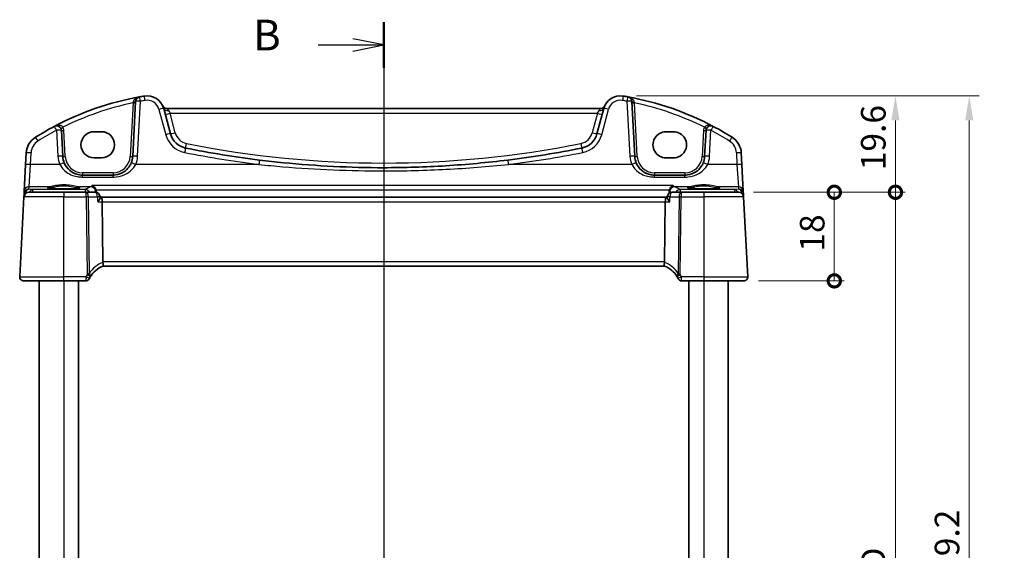
# Model space of a CAD drawing. Units: millimetres. Extents: x 29 to 3979, y 16 to 718.
# Drawn here: x 1100 to 1300, y 482 to 590 of the extents above; entities that cross this region are included whole.
import ezdxf

# ---------------------------------------------------------------- set-up
doc = ezdxf.new("R2010")
doc.units = ezdxf.units.MM
doc.header["$LTSCALE"] = 2
doc.layers.get('Defpoints').update_dxf_attribs({"lineweight": 25})
for name, color, linetype, lineweight in [('Dimension (ISO)', 7, 'Continuous', 18), ('Section Line (ISO)', 7, 'Continuous', 25), ('Visible (ISO)', 7, 'Continuous', 35), ('Visible Narrow (ISO)', 7, 'Continuous', 25)]:
    doc.layers.add(name, color=color, linetype=linetype, lineweight=lineweight)
doc.styles.add('Note Text (TK)', font='MS PGothic.ttf')
doc.dimstyles.new('Default - Method 1b (TK)', dxfattribs={"dimscale": 2, "dimtxt": 2.5, "dimasz": 2.5, "dimexe": 1, "dimexo": 1.5, "dimgap": 1, "dimtad": 1, "dimtoh": 1, "dimrnd": 1e-08, "dimdsep": 46, "dimtxsty": 'Note Text (TK)', "dimcen": 0.09, "dimdle": 5, "dimclrd": 100, "dimclre": 100, "dimclrt": 7, "dimadec": 1, "dimazin": 1, "dimtfac": 1, "dimtmove": 0, "dimatfit": 3, "dimfxl": 1, "dimtolj": 1, "dimlwd": -1, "dimlwe": -1, "dimarcsym": 0})

# ---------------------------------------------------------------- blocks, each defined once
blk = doc.blocks.new('2dTransSection1')
at = {"layer": 'Section Line (ISO)', "linetype": 'Continuous'}
for p, q in [((155.504, 241.083), (155.504, 151.494)), ((155.504, 239.221), (153.004, 239.721)), ((150.169, 239.221), (153.004, 239.221)), ((153.004, 239.221), (155.504, 239.221)), ((153.004, 238.721), (155.504, 239.221)), ((155.504, 153.356), (153.004, 153.856)), ((150.169, 153.356), (153.004, 153.356)), ((153.004, 153.356), (155.504, 153.356)), ((153.004, 152.856), (155.504, 153.356))]:
    blk.add_line(p, q, dxfattribs=at)
at = {"layer": 'Section Line (ISO)', "linetype": 'Continuous', "lineweight": 50}
for p, q in [((155.504, 241.083), (155.504, 237.359)), ((155.504, 155.218), (155.504, 151.494))]:
    blk.add_line(p, q, dxfattribs=at)
at = {"layer": 'Section Line (ISO)', "char_height": 2.5, "attachment_point": 7, "style": 'Note Text (TK)'}
for insert in [(144.893, 237.993), (144.893, 152.128)]:
    blk.add_mtext('B', dxfattribs=dict(at, insert=insert))
blk = doc.blocks.new('_DotSmall')
at = {"color": 0, "linetype": 'ByBlock', "const_width": 0.5}
blk.add_lwpolyline([(-0.0625, 0, 1), (0.0625, 0, 1)], format="xyb", close=True, dxfattribs=at)
blk = doc.blocks.new('*D23')
at = {"layer": 'Defpoints', "color": 0}
for p in [(1221.87, 574.47), (1277.47, 574.47), (1245.62, 554.87)]:
    blk.add_point(p, dxfattribs=at)
at = {"layer": 'Dimension (ISO)', "color": 100}
for p, q in [((1224.87, 574.47), (1279.47, 574.47)), ((1277.47, 554.87), (1277.47, 569.47)), ((1248.62, 554.87), (1279.47, 554.87))]:
    blk.add_line(p, q, dxfattribs=at)
blk.add_solid([(1276.63, 569.47), (1278.3, 569.47), (1277.47, 574.47)], dxfattribs=at)
at = {"layer": 'Dimension (ISO)', "color": 100, "xscale": 5, "yscale": 5, "zscale": 5, "rotation": 270}
blk.add_blockref('_DotSmall', (1277.47, 554.87), dxfattribs=at)
at = {"layer": 'Dimension (ISO)', "color": 7, "insert": (1272.97, 559.35), "char_height": 5, "attachment_point": 4, "rotation": 90, "style": 'Note Text (TK)'}
blk.add_mtext('\\A1;19.6', dxfattribs=at)
blk = doc.blocks.new('*D24')
at = {"layer": 'Defpoints', "color": 0}
for p in [(1245.62, 554.87), (1265.05, 554.87), (1246.67, 536.87)]:
    blk.add_point(p, dxfattribs=at)
at = {"layer": 'Dimension (ISO)', "color": 100}
for p, q in [((1248.62, 554.87), (1267.05, 554.87)), ((1265.05, 536.87), (1265.05, 554.87)), ((1249.67, 536.87), (1267.05, 536.87))]:
    blk.add_line(p, q, dxfattribs=at)
at = {"layer": 'Dimension (ISO)', "color": 100, "xscale": 5, "yscale": 5, "zscale": 5}
for p, rotation in [((1265.05, 554.87), 270), ((1265.05, 536.87), 90)]:
    blk.add_blockref('_DotSmall', p, dxfattribs=dict(at, rotation=rotation))
at = {"layer": 'Dimension (ISO)', "color": 7, "insert": (1260.55, 542.81), "char_height": 5, "attachment_point": 4, "rotation": 90, "style": 'Note Text (TK)'}
blk.add_mtext('\\A1;18', dxfattribs=at)
blk = doc.blocks.new('*D25')
at = {"layer": 'Defpoints', "color": 0}
for p in [(1245.62, 554.87), (1277.47, 554.87), (1245.62, 404.87)]:
    blk.add_point(p, dxfattribs=at)
at = {"layer": 'Dimension (ISO)', "color": 100}
for p, q in [((1248.62, 554.87), (1279.47, 554.87)), ((1277.47, 404.87), (1277.47, 554.87)), ((1248.62, 404.87), (1279.47, 404.87))]:
    blk.add_line(p, q, dxfattribs=at)
at = {"layer": 'Dimension (ISO)', "color": 100, "xscale": 5, "yscale": 5, "zscale": 5}
for p, rotation in [((1277.47, 554.87), 90), ((1277.47, 404.87), 270)]:
    blk.add_blockref('_DotSmall', p, dxfattribs=dict(at, rotation=rotation))
at = {"layer": 'Dimension (ISO)', "color": 7, "insert": (1272.97, 477.98), "char_height": 5, "attachment_point": 4, "rotation": 90, "style": 'Note Text (TK)'}
blk.add_mtext('\\A1;D', dxfattribs=at)
blk = doc.blocks.new('*D27')
at = {"layer": 'Defpoints', "color": 0}
for p in [(1221.87, 574.47), (1222.16, 385.27), (1292.47, 385.27)]:
    blk.add_point(p, dxfattribs=at)
at = {"layer": 'Dimension (ISO)', "color": 100}
for p, q in [((1224.87, 574.47), (1294.47, 574.47)), ((1292.47, 569.47), (1292.47, 390.27)), ((1225.16, 385.27), (1294.47, 385.27))]:
    blk.add_line(p, q, dxfattribs=at)
for points in [[(1291.63, 569.47), (1293.3, 569.47), (1292.47, 574.47)], [(1291.63, 390.27), (1293.3, 390.27), (1292.47, 385.27)]]:
    blk.add_solid(points, dxfattribs=at)
at = {"layer": 'Dimension (ISO)', "color": 7, "insert": (1287.95, 465.59), "char_height": 5, "attachment_point": 4, "rotation": 90, "style": 'Note Text (TK)'}
blk.add_mtext('\\A1;D + 39.2', dxfattribs=at)

msp = doc.modelspace()

# ---------------------------------------------------------------- linework, layer by layer
at = {"layer": 'Visible (ISO)'}
for p, q in [((1123.0951, 573.3352), (1122.5093, 562.1573)), ((1224.5119, 562.1573), (1223.9261, 573.3352)), ((1130.1858, 566.7488), (1128.81, 571.8833)), ((1217.5077, 571.8667), (1129.5135, 571.8667)), ((1218.2112, 571.8833), (1216.8354, 566.7488)), ((1108.3119, 562.1573), (1108.0358, 567.4256)), ((1114.6606, 567.178), (1116.1606, 567.178)), ((1230.8606, 567.178), (1232.3606, 567.178)), ((1238.9854, 567.4256), (1238.7093, 562.1573)), ((1100.8732, 562.8665), (1100.7485, 560.4881)), ((1246.2726, 560.4881), (1246.148, 562.8665)), ((1100.7485, 560.4881), (1100.4627, 555.0339)), ((1116.1606, 561.865), (1114.6606, 561.865)), ((1232.3606, 561.865), (1230.8606, 561.865)), ((1246.5585, 555.0339), (1246.2726, 560.4881)), ((1118.5147, 558.3667), (1112.3065, 558.3667)), ((1234.7147, 558.3667), (1228.5065, 558.3667)), ((1100.4357, 554.518), (1100.4043, 553.919)), ((1100.4627, 555.0339), (1100.4357, 554.518)), ((1101.4029, 554.8667), (1108.5106, 554.8667)), ((1113.0639, 554.8667), (1108.5106, 554.8667)), ((1114.8929, 554.8667), (1113.0639, 554.8667)), ((1233.9573, 554.8667), (1232.1067, 554.8667)), ((1238.5106, 554.8667), (1233.9573, 554.8667)), ((1238.5106, 554.8667), (1245.6183, 554.8667)), ((1246.5855, 554.518), (1246.5585, 555.0339)), ((1246.6169, 553.919), (1246.5855, 554.518)), ((1100.4043, 553.919), (1099.5547, 537.7085)), ((1115.8997, 553.7825), (1115.8911, 553.926)), ((1116.0763, 553.8667), (1115.8947, 553.8667)), ((1230.9449, 553.8667), (1116.0763, 553.8667)), ((1116.4631, 540.7085), (1116.312, 552.919)), ((1230.5581, 540.7085), (1230.7092, 552.919)), ((1231.1049, 553.8667), (1230.9449, 553.8667)), ((1231.1, 553.7825), (1231.1085, 553.9258)), ((1247.4665, 537.7085), (1246.6169, 553.919)), ((1116.4735, 539.8667), (1230.5477, 539.8667)), ((1108.5106, 536.8667), (1100.3536, 536.8667)), ((1103.5106, 536.8667), (1103.5106, 422.8667)), ((1108.5106, 536.8667), (1113.0093, 536.8667)), ((1111.5106, 536.8667), (1111.5106, 422.8667)), ((1234.0119, 536.8667), (1238.5106, 536.8667)), ((1235.5106, 536.8667), (1235.5106, 422.8667)), ((1246.6676, 536.8667), (1238.5106, 536.8667)), ((1243.5106, 536.8667), (1243.5106, 422.8667))]:
    msp.add_line(p, q, dxfattribs=at)
for centre, radius, start, end in [((1134.6533, 515.2355), 60, 100.310164, 117.909073), ((1124.0937, 573.2828), 1, 100.310164, 177), ((1134.6533, 515.2355), 60, 99.396063, 100.310164), ((1125.4292, 570.9775), 3.5, 15, 99.396063), ((1221.592, 570.9775), 3.5, 80.603937, 165), ((1212.3679, 515.2355), 60, 79.689836, 80.603937), ((1212.3679, 515.2355), 60, 62.090927, 79.689836), ((1222.9275, 573.2828), 1, 3, 79.689836), ((1129.5135, 572.8667), 1, 204.823226, 270), ((1217.5077, 572.8667), 1, 270, 335.176774), ((1134.6533, 515.2355), 60, 117.909073, 122.132966), ((1107.0372, 567.3733), 1, 3, 117.909073), ((1239.984, 567.3733), 1, 62.090927, 177), ((1212.3679, 515.2355), 60, 57.867034, 62.090927), ((1134.0495, 567.7841), 4, 195, 258.661348), ((1212.9717, 567.7841), 4, 281.338652, 345), ((1104.8677, 562.6572), 4, 122.132966, 177), ((1242.1535, 562.6572), 4, 3, 57.867034), ((1112.3065, 562.3667), 4, 183, 202.716572), ((1118.5147, 562.3667), 4, 337.283428, 357), ((1173.5106, 764.5767), 204.71, 258.661348, 262.918641), ((1173.5106, 764.5767), 204.71, 277.081359, 281.338652), ((1228.5065, 562.3667), 4, 183, 202.716572), ((1234.7147, 562.3667), 4, 337.283428, 357), ((1101.4029, 553.8667), 1, 90, 177), ((1114.8929, 553.8667), 1, 3.401554, 90), ((1232.1067, 553.8667), 1, 90, 176.608016), ((1245.6183, 553.8667), 1, 3, 90), ((1118.2178, 535.1808), 5, 110.382975, 149.829679), ((1228.8034, 535.1808), 5, 30.170321, 69.617025), ((1100.3536, 537.6667), 0.8, 177, 270), ((1113.0093, 537.6167), 0.75, 270, 334.936124), ((1118.2178, 535.1808), 5, 149.829679, 154.355939), ((1228.8034, 535.1808), 5, 25.644061, 30.170321), ((1234.0119, 537.6167), 0.75, 205.063876, 270), ((1246.6676, 537.6667), 0.8, 270, 3)]:
    msp.add_arc(centre, radius, start, end, dxfattribs=at)
for centre, major_axis, ratio, start_param, end_param in [((1114.6606, 564.5215), (0, 2.6565), 0.99999833, 0, 3.14159265), ((1116.1606, 564.5215), (0, -2.6565), 0.99999833, 0, 3.14159265), ((1230.8606, 564.5215), (0, -2.6565), 0.99999833, 3.14159265, 6.28318531), ((1232.3606, 564.5215), (0, 2.6565), 0.99999833, 3.14159265, 6.28318531), ((1116.0763, 552.8667), (0, -1), 0.23606798, 1.6231562, 3.14159265), ((1230.9449, 552.8667), (0, 1), 0.23606798, 0, 1.51843645), ((1118.0658, 540.6667), (-1.6024, 0.0622), 0.49772505, 0.02548907, 0.12617993), ((1228.9554, 540.6667), (1.6024, 0.0622), 0.49772505, 6.15700538, 6.25769624)]:
    msp.add_ellipse(centre, major_axis=major_axis, ratio=ratio, start_param=start_param, end_param=end_param, dxfattribs=at)
for points, knots in [([(1112.3065, 558.3667), (1112.0939, 558.3667), (1111.8812, 558.3837), (1111.3391, 558.4707), (1111.0163, 558.5661), (1110.3432, 558.8583), (1110.002, 559.0727), (1109.2369, 559.7307), (1108.8602, 560.2405), (1108.6167, 560.822)], [0, 0, 0, 0, 0.079714304, 0.079714304, 0.207257191, 0.207257191, 0.363290843, 0.363290843, 0.600450104, 0.600450104, 0.600450104, 0.600450104]), ([(1122.2044, 560.822), (1122.0861, 560.5394), (1121.936, 560.2726), (1121.4792, 559.6384), (1121.1332, 559.3061), (1120.23, 558.7012), (1119.6336, 558.4739), (1118.8407, 558.3767), (1118.6777, 558.3667), (1118.5147, 558.3667)], [-0.60045662, -0.60045662, -0.60045662, -0.60045662, -0.485210684, -0.485210684, -0.300817186, -0.300817186, -0.061105638, -0.061105638, 0, 0, 0, 0]), ([(1198.747, 561.4282), (1194.5621, 560.9083), (1190.362, 560.5179), (1181.945, 559.997), (1177.7279, 559.8667), (1166.7022, 559.8667), (1159.8946, 560.2066), (1151.5035, 561.0465), (1149.8878, 561.2277), (1148.2742, 561.4282)], [-5.08544975, -5.08544975, -5.08544975, -5.08544975, -3.81408731, -3.81408731, -2.54272487, -2.54272487, -0.49019177, -0.49019177, 0, 0, 0, 0]), ([(1228.5065, 558.3667), (1228.2939, 558.3667), (1228.0812, 558.3837), (1227.5391, 558.4707), (1227.2163, 558.5661), (1226.5432, 558.8583), (1226.202, 559.0727), (1225.4369, 559.7307), (1225.0602, 560.2405), (1224.8167, 560.822)], [0, 0, 0, 0, 0.079714304, 0.079714304, 0.207257191, 0.207257191, 0.363290843, 0.363290843, 0.600450104, 0.600450104, 0.600450104, 0.600450104]), ([(1238.4044, 560.822), (1238.2861, 560.5394), (1238.136, 560.2726), (1237.6792, 559.6384), (1237.3332, 559.3061), (1236.43, 558.7012), (1235.8336, 558.4739), (1235.0407, 558.3767), (1234.8777, 558.3667), (1234.7147, 558.3667)], [-0.60045662, -0.60045662, -0.60045662, -0.60045662, -0.485210684, -0.485210684, -0.300817186, -0.300817186, -0.061105638, -0.061105638, 0, 0, 0, 0]), ([(1114.2389, 556.2528), (1114.2401, 556.2524), (1114.2413, 556.2519), (1114.3648, 556.2059), (1114.4883, 556.1347), (1114.6999, 555.9568), (1114.7921, 555.8556), (1114.9295, 555.6443), (1114.9804, 555.5423), (1115.0254, 555.4096), (1115.0324, 555.3869), (1115.0388, 555.364)], [-0.000550566, -0.000550566, -0.000550566, -0.000550566, 0, 0, 0.054250376, 0.054250376, 0.100496889, 0.100496889, 0.135862089, 0.135862089, 0.143105289, 0.143105289, 0.143105289, 0.143105289]), ([(1231.5446, 555.364), (1231.5744, 555.4718), (1231.6175, 555.5735), (1231.7362, 555.7847), (1231.8168, 555.8873), (1232.0348, 556.1026), (1232.1826, 556.1961), (1232.3294, 556.2519), (1232.3306, 556.2524), (1232.3318, 556.2528)], [0, 0, 0, 0, 0.033612702, 0.033612702, 0.07639372, 0.07639372, 0.141187369, 0.141187369, 0.141726161, 0.141726161, 0.141726161, 0.141726161]), ([(1111.7045, 555.7589), (1111.7045, 555.759), (1111.7011, 555.7568), (1111.6749, 555.7458), (1111.6272, 555.7308), (1111.5109, 555.7053), (1111.4485, 555.6939), (1111.2977, 555.6707), (1111.2073, 555.6589), (1111.0028, 555.6361), (1110.888, 555.6252), (1110.6379, 555.6049), (1110.5024, 555.5955), (1110.215, 555.5785), (1110.063, 555.571), (1109.7467, 555.5582), (1109.5824, 555.5528), (1109.246, 555.5445), (1109.0738, 555.5415), (1108.726, 555.5379), (1108.5505, 555.5373), (1108.2005, 555.5386), (1108.026, 555.5404), (1107.6828, 555.5465), (1107.514, 555.5507), (1107.1865, 555.5614), (1107.0277, 555.5679), (1106.7244, 555.583), (1106.5799, 555.5915), (1106.3091, 555.6105), (1106.1828, 555.6208), (1105.9523, 555.643), (1105.8479, 555.6547), (1105.6651, 555.679), (1105.5861, 555.6915), (1105.4585, 555.7158), (1105.4081, 555.7278), (1105.3427, 555.7472), (1105.3227, 555.7556), (1105.3171, 555.7585), (1105.3167, 555.7587), (1105.3167, 555.7588)], [-1.41943717, -1.41943717, -1.41943717, -1.41943717, -1.36646668, -1.36646668, -1.19107513, -1.19107513, -1.05383422, -1.05383422, -0.9041998, -0.9041998, -0.74940533, -0.74940533, -0.59245054, -0.59245054, -0.43455569, -0.43455569, -0.27624798, -0.27624798, -0.11776557, -0.11776557, 0.04078219, 0.04078219, 0.19934039, 0.19934039, 0.35786357, 0.35786357, 0.51627538, 0.51627538, 0.67441216, 0.67441216, 0.83191247, 0.83191247, 0.98794775, 0.98794775, 1.1404542, 1.1404542, 1.28371998, 1.28371998, 1.40196955, 1.40196955, 1.41943717, 1.41943717, 1.41943717, 1.41943717]), ([(1241.7045, 555.7589), (1241.7045, 555.759), (1241.7011, 555.7568), (1241.6749, 555.7458), (1241.6272, 555.7308), (1241.5109, 555.7053), (1241.4485, 555.6939), (1241.2977, 555.6707), (1241.2073, 555.6589), (1241.0028, 555.6361), (1240.888, 555.6252), (1240.6379, 555.6049), (1240.5024, 555.5955), (1240.215, 555.5785), (1240.063, 555.571), (1239.7467, 555.5582), (1239.5824, 555.5528), (1239.246, 555.5445), (1239.0738, 555.5415), (1238.726, 555.5379), (1238.5505, 555.5373), (1238.2005, 555.5386), (1238.026, 555.5404), (1237.6828, 555.5465), (1237.514, 555.5507), (1237.1865, 555.5614), (1237.0277, 555.5679), (1236.7244, 555.583), (1236.5799, 555.5915), (1236.3091, 555.6105), (1236.1828, 555.6208), (1235.9523, 555.643), (1235.8479, 555.6547), (1235.6651, 555.679), (1235.5861, 555.6915), (1235.4585, 555.7158), (1235.4081, 555.7278), (1235.3427, 555.7472), (1235.3227, 555.7556), (1235.3171, 555.7585), (1235.3167, 555.7587), (1235.3167, 555.7588)], [-1.41943717, -1.41943717, -1.41943717, -1.41943717, -1.36646668, -1.36646668, -1.19107513, -1.19107513, -1.05383422, -1.05383422, -0.9041998, -0.9041998, -0.74940533, -0.74940533, -0.59245054, -0.59245054, -0.43455569, -0.43455569, -0.27624798, -0.27624798, -0.11776557, -0.11776557, 0.04078219, 0.04078219, 0.19934039, 0.19934039, 0.35786357, 0.35786357, 0.51627538, 0.51627538, 0.67441216, 0.67441216, 0.83191247, 0.83191247, 0.98794775, 0.98794775, 1.1404542, 1.1404542, 1.28371998, 1.28371998, 1.40196955, 1.40196955, 1.41943717, 1.41943717, 1.41943717, 1.41943717]), ([(1115.3989, 552.919), (1115.4002, 552.9205), (1115.4014, 552.922), (1115.5355, 553.0825), (1115.653, 553.2415), (1115.8054, 553.4897), (1115.8551, 553.5879), (1115.8947, 553.7125), (1115.9015, 553.7511), (1115.8997, 553.7825)], [-0.160913612, -0.160913612, -0.160913612, -0.160913612, -0.160300945, -0.160300945, -0.094733406, -0.094733406, -0.047009775, -0.047009775, -0.021446055, -0.021446055, -0.021446055, -0.021446055]), ([(1231.6008, 552.919), (1231.5996, 552.9205), (1231.5983, 552.922), (1231.5084, 553.0296), (1231.4268, 553.1355), (1231.2888, 553.3333), (1231.2305, 553.4268), (1231.1419, 553.5977), (1231.1114, 553.6758), (1231.1, 553.7537), (1231.0991, 553.7688), (1231.1, 553.7825)], [-0.000619548, -0.000619548, -0.000619548, -0.000619548, 0, 0, 0.044236558, 0.044236558, 0.086429375, 0.086429375, 0.128967014, 0.128967014, 0.140226091, 0.140226091, 0.140226091, 0.140226091]), ([(1116.4763, 539.8677), (1116.4897, 539.8727), (1116.5035, 539.8949), (1116.5234, 539.9714), (1116.5297, 540.0238), (1116.5329, 540.1587), (1116.5291, 540.2414), (1116.5096, 540.4263), (1116.4938, 540.5267), (1116.4722, 540.628)], [-0.118844519, -0.118844519, -0.118844519, -0.118844519, -0.089623405, -0.089623405, -0.061339822, -0.061339822, -0.031104575, -0.031104575, 0, 0, 0, 0]), ([(1230.5448, 539.8677), (1230.5307, 539.873), (1230.5161, 539.8977), (1230.4957, 539.9835), (1230.4898, 540.0433), (1230.4894, 540.1898), (1230.4946, 540.2744), (1230.5155, 540.4504), (1230.53, 540.5389), (1230.549, 540.628)], [0, 0, 0, 0, 0.030845497, 0.030845497, 0.061244909, 0.061244909, 0.091069699, 0.091069699, 0.118298932, 0.118298932, 0.118298932, 0.118298932]), ([(1113.6886, 537.2989), (1113.6886, 537.2989), (1113.6889, 537.2995), (1113.6902, 537.3022), (1113.6916, 537.3052), (1113.6958, 537.3143), (1113.699, 537.3209), (1113.7049, 537.3334), (1113.7076, 537.339), (1113.7103, 537.3447)], [0.03315973676, 0.03315973676, 0.03315973676, 0.03315973676, 0.03452701142, 0.03452701142, 0.03671465087, 0.03671465087, 0.03955858216, 0.03955858216, 0.04171717873, 0.04171717873, 0.04171717873, 0.04171717873]), ([(1233.3109, 537.3447), (1233.3144, 537.3374), (1233.3179, 537.3299), (1233.3236, 537.3179), (1233.3259, 537.3131), (1233.3296, 537.3052), (1233.331, 537.3022), (1233.3323, 537.2995), (1233.3326, 537.2989), (1233.3326, 537.2989)], [-0.00856871897, -0.00856871897, -0.00856871897, -0.00856871897, -0.00576070678, -0.00576070678, -0.00355435997, -0.00355435997, -0.00136172617, -0.00136172617, 0.00000866996, 0.00000866996, 0.00000866996, 0.00000866996])]:
    msp.add_open_spline(points, degree=3, knots=knots, dxfattribs=at)
for points, degree in [([(1115.0755, 555.1326), (1115.0721, 555.211), (1115.0598, 555.2887), (1115.0388, 555.364)], 3), ([(1115.0755, 555.1326), (1115.0817, 554.99), (1115.0879, 554.8475)], 2), ([(1231.5086, 555.1348), (1231.5016, 554.9739), (1231.4947, 554.813), (1231.4878, 554.6521)], 3), ([(1231.5446, 555.364), (1231.5239, 555.2894), (1231.5119, 555.2125), (1231.5086, 555.1348)], 3)]:
    msp.add_open_spline(points, degree=degree, dxfattribs=at)
at = {"layer": 'Visible Narrow (ISO)'}
for p, q in [((1122.5802, 573.0394), (1122.0099, 562.1573)), ((1123.5079, 562.1921), (1124.0937, 573.37)), ((1222.9275, 573.37), (1223.5133, 562.1921)), ((1225.0113, 562.1573), (1224.4409, 573.0394)), ((1127.844, 571.7117), (1129.2198, 566.5771)), ((1129.7759, 571.5044), (1130.0896, 570.919)), ((1131.1517, 566.9553), (1130.0896, 570.919)), ((1130.0896, 570.919), (1216.9316, 570.919)), ((1216.9316, 570.919), (1215.8695, 566.9553)), ((1216.9316, 570.919), (1217.2453, 571.5044)), ((1217.8013, 566.5771), (1219.1771, 571.7117)), ((1107.0372, 567.4605), (1107.3133, 562.1921)), ((1108.8113, 562.1573), (1108.5351, 567.4256)), ((1238.486, 567.4256), (1238.2099, 562.1573)), ((1239.7079, 562.1921), (1239.984, 567.4605)), ((1101.7472, 560.5229), (1101.8718, 562.9014)), ((1245.1494, 562.9014), (1245.274, 560.5229)), ((1101.4613, 555.9778), (1101.7472, 560.5229)), ((1107.6943, 560.5229), (1101.7472, 560.5229)), ((1148.1509, 560.5229), (1123.1269, 560.5229)), ((1223.8943, 560.5229), (1198.8702, 560.5229)), ((1245.274, 560.5229), (1239.3269, 560.5229)), ((1245.274, 560.5229), (1245.5599, 555.9778)), ((1112.3065, 558.8405), (1112.3065, 558.3667)), ((1118.5147, 558.8405), (1112.3065, 558.8405)), ((1112.3065, 557.9653), (1112.3065, 558.3667)), ((1118.5147, 558.8405), (1118.5147, 558.3667)), ((1118.5147, 557.9653), (1118.5147, 558.3667)), ((1228.5065, 558.8405), (1228.5065, 558.3667)), ((1234.7147, 558.8405), (1228.5065, 558.8405)), ((1228.5065, 557.9653), (1228.5065, 558.3667)), ((1234.7147, 558.8405), (1234.7147, 558.3667)), ((1234.7147, 557.9653), (1234.7147, 558.3667)), ((1112.3065, 557.9653), (1118.5147, 557.9653)), ((1232.3318, 556.2528), (1114.2389, 556.2528)), ((1228.5065, 557.9653), (1234.7147, 557.9653)), ((1100.5773, 554.431), (1100.5819, 554.518)), ((1100.5845, 554.5488), (1100.6652, 554.5417)), ((1101.4352, 555.48), (1101.4613, 555.9778)), ((1102.1755, 555.4148), (1101.4352, 555.48)), ((1105.6497, 555.9778), (1101.4613, 555.9778)), ((1112.9054, 555.4148), (1102.1755, 555.4148)), ((1102.1755, 555.4148), (1102.1755, 554.8667)), ((1108.5106, 554.8667), (1108.5106, 553.919)), ((1113.9727, 555.9778), (1111.3715, 555.9778)), ((1112.9054, 554.8667), (1112.9054, 555.4148)), ((1113.0639, 553.919), (1113.0639, 554.8667)), ((1115.0388, 555.364), (1231.5446, 555.364)), ((1231.6188, 555.0425), (1231.6027, 554.7304)), ((1235.6497, 555.9778), (1232.6166, 555.9778)), ((1244.8457, 555.4148), (1233.7157, 555.4148)), ((1233.7157, 555.4148), (1233.7157, 554.8667)), ((1233.9573, 554.8667), (1233.9573, 553.919)), ((1238.5106, 554.8667), (1238.5106, 553.919)), ((1245.5599, 555.9778), (1241.3715, 555.9778)), ((1245.586, 555.48), (1244.8457, 555.4148)), ((1244.8457, 554.8667), (1244.8457, 555.4148)), ((1245.5599, 555.9778), (1245.586, 555.48)), ((1246.356, 554.5417), (1246.4367, 554.5488)), ((1246.4393, 554.518), (1246.4438, 554.431)), ((1108.5106, 553.919), (1100.4043, 553.919)), ((1108.5106, 553.919), (1113.0639, 553.919)), ((1108.5106, 537.7085), (1108.5106, 553.919)), ((1113.0639, 553.919), (1113.2592, 538.132)), ((1113.5105, 553.919), (1115.3395, 553.919)), ((1113.7029, 538.3693), (1113.5105, 553.919)), ((1115.3989, 552.919), (1116.312, 552.919)), ((1116.312, 552.919), (1230.7092, 552.919)), ((1230.7092, 552.919), (1231.6008, 552.919)), ((1231.6601, 553.919), (1233.5107, 553.919)), ((1233.5107, 553.919), (1233.3183, 538.3693)), ((1233.762, 538.132), (1233.9573, 553.919)), ((1233.9573, 553.919), (1238.5106, 553.919)), ((1246.6169, 553.919), (1238.5106, 553.919)), ((1238.5106, 553.919), (1238.5106, 537.7085)), ((1230.5581, 540.7085), (1116.4631, 540.7085)), ((1099.5547, 537.7085), (1108.5106, 537.7085)), ((1113.0342, 537.7085), (1108.5106, 537.7085)), ((1108.5106, 536.8667), (1108.5106, 537.7085)), ((1108.5106, 536.8667), (1108.5106, 422.8667)), ((1238.5106, 537.7085), (1233.987, 537.7085)), ((1238.5106, 537.7085), (1238.5106, 536.8667)), ((1238.5106, 537.7085), (1247.4665, 537.7085)), ((1238.5106, 536.8667), (1238.5106, 422.8667))]:
    msp.add_line(p, q, dxfattribs=at)
for centre, radius, start, end in [((1134.6533, 515.2878), 59, 101.807746, 116.48879), ((1134.6533, 515.3227), 59, 99.396063, 100.310164), ((1125.4292, 571.0646), 2.5, 15, 99.396063), ((1221.592, 571.0646), 2.5, 80.603937, 165), ((1212.3679, 515.3227), 59, 79.689836, 80.603937), ((1212.3679, 515.2878), 59, 63.51121, 78.192254), ((1107.0372, 567.3471), 1.5, 3, 29.866951), ((1239.984, 567.3471), 1.5, 150.133049, 177), ((1134.6533, 515.3227), 59, 117.909073, 122.132966), ((1134.0495, 567.8712), 5, 195, 258.661348), ((1134.0495, 567.7317), 3, 195, 258.661348), ((1212.9717, 567.7317), 3, 281.338652, 345), ((1212.9717, 567.8712), 5, 281.338652, 345), ((1212.3679, 515.3227), 59, 57.867034, 62.090927), ((1104.8677, 562.7444), 3, 122.132966, 177), ((1173.5106, 764.5243), 203.71, 258.661348, 281.338652), ((1242.1535, 562.7444), 3, 3, 57.867034), ((1112.3065, 562.4538), 5, 183, 202.716572), ((1112.3065, 562.3405), 3.5, 183, 270), ((1118.5147, 562.3405), 3.5, 270, 357), ((1118.5147, 562.4538), 5, 337.283428, 357), ((1173.5106, 764.6638), 205.71, 258.661348, 262.918641), ((1173.5106, 764.6638), 205.71, 277.081359, 281.338652), ((1228.5065, 562.4538), 5, 183, 202.716572), ((1228.5065, 562.3405), 3.5, 183, 270), ((1234.7147, 562.3405), 3.5, 270, 357), ((1234.7147, 562.4538), 5, 337.283428, 357), ((1118.5751, 535.2227), 5.8, 111.2582, 147.144289), ((1228.4461, 535.2227), 5.8, 32.855711, 68.7418), ((1118.2178, 535.22), 5.75, 149.829679, 154.355939), ((1228.8034, 535.22), 5.75, 25.644061, 30.170321)]:
    msp.add_arc(centre, radius, start, end, dxfattribs=at)
for centre, major_axis, ratio, start_param, end_param in [((1124.0937, 573.2828), (-0.179, 0.9839), 0.01565652, 4.79824288, 6.28318531), ((1125.0211, 573.4439), (-0.1633, 0.9866), 0.01428178, 4.7984817, 6.2831853), ((1222.0001, 573.4439), (0.1633, 0.9866), 0.01428178, 0, 1.4847036), ((1222.9275, 573.2828), (0.179, 0.9839), 0.01565652, 0, 1.48494243), ((1122.5802, 573.0656), (0.4993, -0.0262), 0.05226443, 4.71512804, 6.28318531), ((1122.5957, 573.3614), (0.4993, -0.0262), 0.23716907, 4.76400814, 6.28318531), ((1124.0937, 573.2828), (-0.9986, 0.0523), 0.0870372, 4.71695037, 6.28318531), ((1222.9275, 573.2828), (0.9986, 0.0523), 0.0870372, 0, 1.56623493), ((1224.4254, 573.3614), (-0.4993, -0.0262), 0.23716907, 0, 1.51917717), ((1224.4409, 573.0656), (-0.4993, -0.0262), 0.05226443, 0, 1.56805727), ((1127.844, 571.6245), (0.9659, 0.2588), 0.08420741, 0, 1.54823685), ((1129.7759, 572.1422), (-0.9659, -0.2588), 0.62458427, 0, 1.40497619), ((1130.0896, 570.9713), (-0.9659, -0.2588), 0.05055729, 0, 1.55725037), ((1216.9316, 570.9713), (0.9659, -0.2588), 0.05055729, 4.72593494, 6.2831853), ((1217.2453, 572.1422), (0.9659, -0.2588), 0.62458427, 4.87820911, 6.28318531), ((1219.1771, 571.6245), (-0.9659, 0.2588), 0.08420741, 4.73494846, 6.28318531), ((1107.0372, 567.3733), (-0.4681, 0.8837), 0.0409165, 4.78948412, 6.28318531), ((1108.338, 568.1203), (-0.4336, -0.249), 0.04540033, 0, 1.54473072), ((1238.6832, 568.1203), (0.4336, -0.249), 0.04540033, 4.73845459, 6.28318531), ((1239.984, 567.3733), (0.4681, 0.8837), 0.0409165, 0, 1.49370119), ((1107.0372, 567.3733), (0.9986, 0.0523), 0.0870372, 0, 1.56623493), ((1108.5351, 567.4518), (-0.4993, -0.0262), 0.05226443, 0, 1.56805727), ((1129.2198, 566.49), (0.9659, 0.2588), 0.08420741, 0, 1.54823685), ((1131.1517, 567.0076), (-0.9659, -0.2588), 0.05055729, 0, 1.55725037), ((1215.8695, 567.0076), (0.9659, -0.2588), 0.05055729, 4.72593494, 6.2831853), ((1217.8013, 566.49), (-0.9659, 0.2588), 0.08420741, 4.73494846, 6.28318531), ((1238.486, 567.4518), (0.4993, -0.0262), 0.05226443, 4.71512804, 6.28318531), ((1239.984, 567.3733), (-0.9986, 0.0523), 0.0870372, 4.71695037, 6.28318531), ((1103.2721, 565.1976), (-0.5319, 0.8468), 0.04648369, 4.78626103, 6.28318531), ((1133.4597, 564.8426), (-0.1966, -0.9805), 0.01030322, 0, 1.5194593), ((1213.5615, 564.8426), (0.1966, -0.9805), 0.01030322, 4.763726, 6.28318529), ((1243.7491, 565.1976), (0.5319, 0.8468), 0.04648369, 0, 1.49692428), ((1101.8718, 562.8142), (-0.9986, 0.0523), 0.0870372, 4.71695037, 6.28318531), ((1107.3133, 562.105), (0.9986, 0.0523), 0.0870372, 0, 1.56623493), ((1108.8113, 562.1835), (-0.4993, -0.0262), 0.05226443, 0, 1.56805727), ((1122.0099, 562.1835), (0.4993, -0.0262), 0.05226443, 4.71512804, 6.28318531), ((1123.5079, 562.105), (-0.9986, 0.0523), 0.0870372, 4.71695037, 6.28318531), ((1133.0664, 562.8817), (0.1966, 0.9805), 0.01719839, 0, 1.48523732), ((1213.9548, 562.8817), (-0.1966, 0.9805), 0.01719839, 4.79794799, 6.2831853), ((1223.5133, 562.105), (0.9986, 0.0523), 0.0870372, 0, 1.56623493), ((1225.0113, 562.1835), (-0.4993, -0.0262), 0.05226443, 0, 1.56805727), ((1238.2099, 562.1835), (0.4993, -0.0262), 0.05226443, 4.71512804, 6.28318531), ((1239.7079, 562.105), (-0.9986, 0.0523), 0.0870372, 4.71695037, 6.28318531), ((1245.1494, 562.8142), (0.9986, 0.0523), 0.0870372, 0, 1.56623493), ((1101.7472, 560.4358), (-0.9986, 0.0523), 0.0870372, 4.71695037, 6.28318531), ((1107.6943, 560.4358), (0.9224, 0.3862), 0.08044034, 0, 1.53713279), ((1123.1269, 560.4358), (-0.9224, 0.3862), 0.08044034, 4.74605252, 6.28318531), ((1148.1509, 560.4358), (0.1233, 0.9924), 0.01078485, 0, 1.4841972), ((1198.8702, 560.4358), (-0.1233, 0.9924), 0.01078485, 4.7989881, 6.2831853), ((1223.8943, 560.4358), (0.9224, 0.3862), 0.08044034, 0, 1.53713279), ((1239.3269, 560.4358), (-0.9224, 0.3862), 0.08044034, 4.74605252, 6.28318531), ((1245.274, 560.4358), (0.9986, 0.0523), 0.0870372, 0, 1.56623493), ((1101.432, 554.4217), (0.6675, -0.7749), 0.95696963, 3.86516655, 3.92693315), ((1100.935, 554.4918), (-0.4993, 0.0262), 0.02167317, 5.49892234, 6.28318531), ((1101.4352, 554.4838), (-0.797, -0.6167), 0.98187716, 4.06268134, 5.51955062), ((1100.9375, 554.5227), (-0.4967, 0.0569), 0.04019433, 0.0053916, 0.78483552), ((1101.4613, 554.9816), (-0.9986, 0.0523), 0.99618431, 4.76454943, 6.28318531), ((1101.0789, 554.4479), (-0.3289, 0.4079), 0.91585032, 0.73428116, 0.79604775), ((1101.4352, 554.4838), (0.1532, 0.9888), 0.85203948, 0.17993155, 1.63680082), ((1102.1755, 554.4186), (0.0877, 0.9961), 0.70804064, 0.12373555, 1.16748153), ((1108.5106, 555.8284), (3.3315, 0), 0.08748907, 2.60358755, 6.82119041), ((1105.6497, 555.7785), (-0.029, 0.1979), 0.85632035, 4.62249694, 6.11361287), ((1111.3715, 555.7785), (0.029, 0.1979), 0.85632035, 0.16957244, 1.66068837), ((1339.6356, 552.4138), (-229.3101, 0), 0.08748958, 6.10459502, 6.13304126), ((1112.9054, 554.4186), (-0.5006, 0.8657), 0.98507099, 4.66105006, 5.7523173), ((1113.0639, 553.8667), (0, 1), 0.4472136, 4.76474886, 6.28318531), ((1113.9727, 554.9816), (-0.4361, 0.8999), 0.98046816, 4.32132793, 5.82408748), ((1114.8929, 553.8667), (0, 1), 0.4472136, 4.76474886, 6.28318531), ((1232.5998, 554.9902), (0.4856, 0.8742), 0.97830649, 0.51645989, 2.0160086), ((1232.6166, 554.9816), (-0.4266, -0.9045), 0.97960702, 3.5902728, 5.0926185), ((1232.1067, 553.8667), (0, 1), 0.4472136, 0, 1.51843645), ((1233.7157, 554.4186), (-0.4887, -0.8724), 0.9843522, 3.65897494, 4.7498328), ((1233.9573, 553.8667), (0, 1), 0.4472136, 0, 1.51843645), ((1238.5106, 555.8284), (3.3315, 0), 0.08748907, 2.60358755, 6.82119041), ((1235.6497, 555.7785), (-0.029, 0.1979), 0.85632035, 4.62249694, 6.11361287), ((1241.3715, 555.7785), (0.029, 0.1979), 0.85632035, 0.16957244, 1.66068837), ((1244.8457, 554.4186), (-0.0877, 0.9961), 0.70804064, 5.11570377, 6.15944976), ((1245.5599, 554.9816), (0.9986, 0.0523), 0.99618431, 0, 1.51863588), ((1245.586, 554.4838), (-0.797, 0.6167), 0.98187716, 3.90522734, 5.36209662), ((1245.586, 554.4838), (0.1532, -0.9888), 0.85203948, 1.50479183, 2.96166111), ((1246.0836, 554.5227), (0.4967, 0.0569), 0.04019433, 5.49834979, 6.27779371), ((1245.9423, 554.4479), (-0.3289, -0.4079), 0.91585032, 2.3455449, 2.4073115), ((1246.0862, 554.4918), (0.4993, 0.0262), 0.02167317, 0, 0.78426296), ((1245.5892, 554.4217), (0.6675, 0.7749), 0.95696963, 5.49784481, 5.55961141), ((1113.0639, 553.8667), (0.9999, 0.0124), 0.05233196, 1.1071483, 1.57014889), ((1114.8929, 553.8667), (0.9982, 0.0593), 0.02881176, 0, 1.10524092), ((1232.1067, 553.8667), (-0.9982, 0.0592), 0.0288956, 5.17793957, 6.28318531), ((1233.9573, 553.8667), (0.9999, -0.0124), 0.05233196, 1.57144377, 2.03444435), ((1113.2467, 538.0706), (0.6484, -0.3769), 0.04526194, 0, 1.59710196), ((1113.2592, 538.0927), (0.6584, -0.3591), 0.04596014, 0.12113402, 1.59585976), ((1233.762, 538.0927), (-0.6584, -0.3591), 0.04596014, 4.68732554, 6.16205129), ((1233.7745, 538.0706), (-0.6484, -0.3769), 0.04526194, 4.68608335, 6.28318531), ((1113.0342, 537.6693), (0.6761, -0.3246), 0.04719298, 0, 1.59344817), ((1233.987, 537.6693), (-0.6761, -0.3246), 0.04719297, 4.68973713, 6.28318531)]:
    msp.add_ellipse(centre, major_axis=major_axis, ratio=ratio, start_param=start_param, end_param=end_param, dxfattribs=at)
for points, knots in [([(1123.9147, 574.2667), (1123.8288, 574.2511), (1123.7435, 574.2303), (1123.4856, 574.1504), (1123.3184, 574.0748), (1123.0473, 573.8984), (1122.938, 573.8071), (1122.7753, 573.6186), (1122.7158, 573.5287), (1122.6463, 573.3699), (1122.6265, 573.3061), (1122.6153, 573.2417)], [-0.000777017, -0.000777017, -0.000777017, -0.000777017, 0.036393859, 0.036393859, 0.113803892, 0.113803892, 0.174352996, 0.174352996, 0.220929229, 0.220929229, 0.250039376, 0.250039376, 0.250039376, 0.250039376]), ([(1224.4059, 573.2417), (1224.3969, 573.2934), (1224.3824, 573.3447), (1224.3325, 573.4741), (1224.2902, 573.5492), (1224.1747, 573.709), (1224.0956, 573.7907), (1223.8869, 573.9641), (1223.7468, 574.0483), (1223.4434, 574.1848), (1223.276, 574.2359), (1223.1065, 574.2667)], [0, 0, 0, 0, 0.023355919, 0.023355919, 0.060725389, 0.060725389, 0.108829563, 0.108829563, 0.177438514, 0.177438514, 0.250816392, 0.250816392, 0.250816392, 0.250816392]), ([(1122.6153, 573.2417), (1122.6096, 573.2086), (1122.6038, 573.175), (1122.5921, 573.1075), (1122.5862, 573.0735), (1122.5802, 573.0394)], [-0.0299819316, -0.0299819316, -0.0299819316, -0.0299819316, -0.0149909658, -0.0149909658, 0, 0, 0, 0]), ([(1224.4409, 573.0394), (1224.435, 573.0735), (1224.4291, 573.1075), (1224.4174, 573.175), (1224.4116, 573.2086), (1224.4059, 573.2417)], [-0.0299819316, -0.0299819316, -0.0299819316, -0.0299819316, -0.0149909658, -0.0149909658, 0, 0, 0, 0]), ([(1129.7759, 571.5044), (1129.7699, 571.5157), (1129.7638, 571.5267), (1129.7059, 571.6285), (1129.6505, 571.704), (1129.5716, 571.8023), (1129.544, 571.8331), (1129.5186, 571.8612), (1129.5135, 571.8667), (1129.5135, 571.8667)], [-1.45211247, -1.45211247, -1.45211247, -1.45211247, -1.443156879, -1.443156879, -1.367953922, -1.367953922, -1.310105493, -1.310105493, -1.273950224, -1.273950224, -1.273950224, -1.273950224]), ([(1217.5077, 571.8667), (1217.5077, 571.8667), (1217.4597, 571.8179), (1217.3464, 571.6706), (1217.2934, 571.5942), (1217.2453, 571.5044)], [-0.178167407, -0.178167407, -0.178167407, -0.178167407, -0.071455875, -0.071455875, 0, 0, 0, 0]), ([(1108.338, 568.0941), (1108.3133, 568.1344), (1108.284, 568.1725), (1108.1984, 568.2634), (1108.1371, 568.3107), (1107.9957, 568.3925), (1107.9141, 568.4251), (1107.7549, 568.4688), (1107.6763, 568.482), (1107.4722, 568.4991), (1107.3463, 568.4933), (1107.1093, 568.4581), (1106.9979, 568.4308), (1106.7792, 568.3576), (1106.6717, 568.3113), (1106.5691, 568.257)], [0, 0, 0, 0, 0.021258015, 0.021258015, 0.055270839, 0.055270839, 0.092840348, 0.092840348, 0.126886612, 0.126886612, 0.180205595, 0.180205595, 0.228623839, 0.228623839, 0.27780056, 0.27780056, 0.27780056, 0.27780056]), ([(1240.4521, 568.257), (1240.2649, 568.3561), (1240.0624, 568.4284), (1239.695, 568.4944), (1239.5323, 568.5027), (1239.2497, 568.4686), (1239.1296, 568.4372), (1238.9342, 568.3449), (1238.8564, 568.2929), (1238.7492, 568.1878), (1238.7129, 568.1426), (1238.6832, 568.0941)], [-0.000764721, -0.000764721, -0.000764721, -0.000764721, 0.088942045, 0.088942045, 0.157495256, 0.157495256, 0.210624404, 0.210624404, 0.25149298, 0.25149298, 0.277035839, 0.277035839, 0.277035839, 0.277035839]), ([(1107.6943, 560.5229), (1107.9986, 559.9172), (1108.4696, 559.3862), (1109.4259, 558.7008), (1109.8524, 558.4775), (1110.6938, 558.1731), (1111.0973, 558.0737), (1111.7749, 557.9831), (1112.0407, 557.9653), (1112.3065, 557.9653)], [-0.600450104, -0.600450104, -0.600450104, -0.600450104, -0.363290843, -0.363290843, -0.207257191, -0.207257191, -0.079714304, -0.079714304, 0, 0, 0, 0]), ([(1118.5147, 557.9653), (1118.7184, 557.9653), (1118.9221, 557.9757), (1119.9133, 558.0771), (1120.6588, 558.3138), (1121.7879, 558.9439), (1122.2203, 559.2901), (1122.7913, 559.9507), (1122.979, 560.2286), (1123.1269, 560.5229)], [0, 0, 0, 0, 0.061105638, 0.061105638, 0.300817186, 0.300817186, 0.485210684, 0.485210684, 0.60045662, 0.60045662, 0.60045662, 0.60045662]), ([(1148.1509, 560.5229), (1149.7724, 560.3551), (1151.396, 560.2034), (1159.8281, 559.5), (1166.6689, 559.2153), (1177.7485, 559.2153), (1181.9862, 559.3245), (1190.4443, 559.7607), (1194.6649, 560.0876), (1198.8702, 560.5229)], [0, 0, 0, 0, 0.49019177, 0.49019177, 2.54272487, 2.54272487, 3.81408731, 3.81408731, 5.08544975, 5.08544975, 5.08544975, 5.08544975]), ([(1223.8943, 560.5229), (1224.1986, 559.9172), (1224.6696, 559.3862), (1225.6259, 558.7008), (1226.0524, 558.4775), (1226.8938, 558.1731), (1227.2973, 558.0737), (1227.9749, 557.9831), (1228.2407, 557.9653), (1228.5065, 557.9653)], [-0.600450104, -0.600450104, -0.600450104, -0.600450104, -0.363290843, -0.363290843, -0.207257191, -0.207257191, -0.079714304, -0.079714304, 0, 0, 0, 0]), ([(1234.7147, 557.9653), (1234.9184, 557.9653), (1235.1221, 557.9757), (1236.1133, 558.0771), (1236.8588, 558.3138), (1237.9879, 558.9439), (1238.4203, 559.2901), (1238.9913, 559.9507), (1239.179, 560.2286), (1239.3269, 560.5229)], [0, 0, 0, 0, 0.061105638, 0.061105638, 0.300817186, 0.300817186, 0.485210684, 0.485210684, 0.60045662, 0.60045662, 0.60045662, 0.60045662]), ([(1111.3715, 555.9778), (1111.28, 555.9906), (1111.1766, 556.0095), (1110.7003, 556.1046), (1110.2318, 556.2156), (1109.2145, 556.361), (1108.6721, 556.3951), (1107.6878, 556.3494), (1107.2452, 556.287), (1106.5496, 556.1583), (1106.2756, 556.0972), (1105.8942, 556.0188), (1105.7629, 555.9937), (1105.6497, 555.9778)], [-0.694939235, -0.694939235, -0.694939235, -0.694939235, -0.641234879, -0.641234879, -0.470111647, -0.470111647, -0.310814262, -0.310814262, -0.17267459, -0.17267459, -0.066413304, -0.066413304, 0, 0, 0, 0]), ([(1105.8211, 555.7855), (1105.9274, 555.8021), (1106.0508, 555.8282), (1106.4093, 555.9097), (1106.6668, 555.9733), (1107.3207, 556.1071), (1107.7369, 556.172), (1108.6624, 556.2196), (1109.1725, 556.1841), (1110.1289, 556.0328), (1110.5693, 555.9174), (1111.017, 555.8185), (1111.1141, 555.7989), (1111.2001, 555.7855)], [0, 0, 0, 0, 0.066413304, 0.066413304, 0.17267459, 0.17267459, 0.310814262, 0.310814262, 0.470111647, 0.470111647, 0.641234879, 0.641234879, 0.694939235, 0.694939235, 0.694939235, 0.694939235]), ([(1114.2389, 556.2528), (1114.2193, 556.219), (1114.1995, 556.1881), (1114.113, 556.0675), (1114.0436, 556.0064), (1113.9727, 555.9778)], [-0.156725739, -0.156725739, -0.156725739, -0.156725739, -0.120251828, -0.120251828, 0, 0, 0, 0]), ([(1232.5998, 555.985), (1232.5799, 555.9942), (1232.5599, 556.0058), (1232.52, 556.0338), (1232.5001, 556.0502), (1232.4801, 556.069), (1232.4307, 556.1155), (1232.381, 556.1769), (1232.3318, 556.2528)], [-0.065866102, -0.065866102, -0.065866102, -0.065866102, -0.032933051, -0.032933051, 0, 0, 0, 0.081514046, 0.081514046, 0.081514046, 0.081514046]), ([(1241.3715, 555.9778), (1241.28, 555.9906), (1241.1766, 556.0095), (1240.7003, 556.1046), (1240.2318, 556.2156), (1239.2145, 556.361), (1238.6721, 556.3951), (1237.6878, 556.3494), (1237.2452, 556.287), (1236.5496, 556.1583), (1236.2756, 556.0972), (1235.8942, 556.0188), (1235.7629, 555.9937), (1235.6497, 555.9778)], [-0.694939234, -0.694939234, -0.694939234, -0.694939234, -0.641234933, -0.641234933, -0.470112135, -0.470112135, -0.310814915, -0.310814915, -0.172674953, -0.172674953, -0.066413443, -0.066413443, 0, 0, 0, 0]), ([(1235.8211, 555.7855), (1235.9274, 555.8021), (1236.0508, 555.8282), (1236.4093, 555.9097), (1236.6668, 555.9733), (1237.3207, 556.1071), (1237.7369, 556.172), (1238.6624, 556.2196), (1239.1725, 556.1841), (1240.1289, 556.0328), (1240.5693, 555.9174), (1241.017, 555.8185), (1241.1141, 555.7989), (1241.2001, 555.7855)], [0, 0, 0, 0, 0.066413443, 0.066413443, 0.172674953, 0.172674953, 0.310814915, 0.310814915, 0.470112135, 0.470112135, 0.641234933, 0.641234933, 0.694939234, 0.694939234, 0.694939234, 0.694939234]), ([(1105.4849, 555.7112), (1105.5241, 555.725), (1105.5742, 555.7385), (1105.689, 555.7633), (1105.7512, 555.7746), (1105.8211, 555.7855)], [1.831116971, 1.831116971, 1.831116971, 1.831116971, 1.978136722, 1.978136722, 2.108801429, 2.108801429, 2.108801429, 2.108801429]), ([(1111.2001, 555.7855), (1111.27, 555.7746), (1111.3322, 555.7633), (1111.447, 555.7385), (1111.4971, 555.725), (1111.5363, 555.7111)], [-2.108801429, -2.108801429, -2.108801429, -2.108801429, -1.978136722, -1.978136722, -1.831098354, -1.831098354, -1.831098354, -1.831098354]), ([(1114.6194, 554.8667), (1114.6763, 554.8957), (1114.7339, 554.9248), (1114.8457, 554.9806), (1114.8999, 555.0072), (1114.9546, 555.0339)], [-1.40067035457, -1.40067035457, -1.40067035457, -1.40067035457, -1.39625737642, -1.39625737642, -1.39220603907, -1.39220603907, -1.39220603907, -1.39220603907]), ([(1231.5086, 555.1348), (1231.5257, 555.1158), (1231.5428, 555.099), (1231.5796, 555.0675), (1231.5992, 555.0536), (1231.6188, 555.0425)], [0.0042359027, 0.0042359027, 0.0042359027, 0.0042359027, 0.0329330512, 0.0329330512, 0.0658661025, 0.0658661025, 0.0658661025, 0.0658661025]), ([(1231.6188, 555.0425), (1231.6216, 555.041), (1231.6244, 555.0395), (1231.6299, 555.0366), (1231.6327, 555.0352), (1231.6355, 555.0339)], [0, 0, 0, 0, 0.00464023423, 0.00464023423, 0.00928046845, 0.00928046845, 0.00928046845, 0.00928046845]), ([(1232.6166, 555.9778), (1232.6138, 555.9789), (1232.611, 555.98), (1232.6054, 555.9824), (1232.6026, 555.9837), (1232.5998, 555.985)], [-0.00928046845, -0.00928046845, -0.00928046845, -0.00928046845, -0.00464023423, -0.00464023423, 0, 0, 0, 0]), ([(1235.4849, 555.7112), (1235.5241, 555.725), (1235.5742, 555.7385), (1235.689, 555.7633), (1235.7512, 555.7746), (1235.8211, 555.7855)], [1.831116971, 1.831116971, 1.831116971, 1.831116971, 1.978136722, 1.978136722, 2.108801429, 2.108801429, 2.108801429, 2.108801429]), ([(1241.2001, 555.7855), (1241.27, 555.7746), (1241.3322, 555.7633), (1241.447, 555.7385), (1241.4971, 555.725), (1241.5363, 555.7111)], [-2.108801429, -2.108801429, -2.108801429, -2.108801429, -1.978136722, -1.978136722, -1.831098354, -1.831098354, -1.831098354, -1.831098354]), ([(1113.2592, 538.132), (1113.2572, 538.1282), (1113.2551, 538.1245), (1113.251, 538.1172), (1113.2489, 538.1135), (1113.2467, 538.1098)], [0, 0, 0, 0, 0.00127115493, 0.00127115493, 0.00254230987, 0.00254230987, 0.00254230987, 0.00254230987]), ([(1113.7029, 538.3693), (1113.6504, 538.3386), (1113.5962, 538.3074), (1113.4865, 538.2465), (1113.4315, 538.2168), (1113.3367, 538.1687), (1113.299, 538.1503), (1113.2592, 538.132)], [-0.0001484896, -0.0001484896, -0.0001484896, -0.0001484896, 0.0102847166, 0.0102847166, 0.0201063893, 0.0201063893, 0.0262449347, 0.0262449347, 0.0262449347, 0.0262449347]), ([(1113.9148, 537.7399), (1113.9263, 537.7797), (1113.9274, 537.8233), (1113.9132, 537.9422), (1113.8876, 538.0209), (1113.813, 538.189), (1113.7624, 538.2789), (1113.7029, 538.3693)], [-0.0262449347, -0.0262449347, -0.0262449347, -0.0262449347, -0.0201063893, -0.0201063893, -0.0102847166, -0.0102847166, 0.0001484896, 0.0001484896, 0.0001484896, 0.0001484896]), ([(1233.3183, 538.3693), (1233.2588, 538.2789), (1233.2081, 538.189), (1233.1336, 538.0209), (1233.108, 537.9422), (1233.0938, 537.8233), (1233.0949, 537.7797), (1233.1064, 537.7399)], [-0.0263934243, -0.0263934243, -0.0263934243, -0.0263934243, -0.015960218, -0.015960218, -0.0061385454, -0.0061385454, 0, 0, 0, 0]), ([(1233.762, 538.132), (1233.7222, 538.1503), (1233.6845, 538.1687), (1233.5897, 538.2168), (1233.5346, 538.2465), (1233.425, 538.3074), (1233.3708, 538.3386), (1233.3183, 538.3693)], [0, 0, 0, 0, 0.0061385454, 0.0061385454, 0.015960218, 0.015960218, 0.0263934243, 0.0263934243, 0.0263934243, 0.0263934243]), ([(1233.7745, 538.1098), (1233.7723, 538.1135), (1233.7702, 538.1172), (1233.7661, 538.1245), (1233.764, 538.1282), (1233.762, 538.132)], [0, 0, 0, 0, 0.00127115493, 0.00127115493, 0.00254230987, 0.00254230987, 0.00254230987, 0.00254230987]), ([(1113.0342, 537.7085), (1113.0311, 537.6048), (1113.0279, 537.5001), (1113.0211, 537.2704), (1113.0175, 537.1493), (1113.0127, 536.9828), (1113.011, 536.9271), (1113.0095, 536.8766), (1113.0093, 536.8667), (1113.0093, 536.8667)], [-0.04171717873, -0.04171717873, -0.04171717873, -0.04171717873, -0.03955858216, -0.03955858216, -0.03671465087, -0.03671465087, -0.03452701142, -0.03452701142, -0.03315973676, -0.03315973676, -0.03315973676, -0.03315973676]), ([(1113.8951, 537.6937), (1113.8993, 537.7008), (1113.903, 537.7082), (1113.9096, 537.7236), (1113.9124, 537.7316), (1113.9148, 537.7399)], [-0.00254230987, -0.00254230987, -0.00254230987, -0.00254230987, -0.00127115493, -0.00127115493, 0, 0, 0, 0]), ([(1233.1064, 537.7399), (1233.1088, 537.7316), (1233.1116, 537.7236), (1233.1182, 537.7082), (1233.1219, 537.7008), (1233.1261, 537.6937)], [-0.00254230987, -0.00254230987, -0.00254230987, -0.00254230987, -0.00127115493, -0.00127115493, 0, 0, 0, 0]), ([(1234.0119, 536.8667), (1234.0119, 536.8667), (1234.0116, 536.8766), (1234.0102, 536.9271), (1234.0085, 536.9827), (1234.0043, 537.1273), (1234.0017, 537.2163), (1233.9951, 537.437), (1233.9911, 537.5736), (1233.987, 537.7085)], [-0.00000866996, -0.00000866996, -0.00000866996, -0.00000866996, 0.00136172617, 0.00136172617, 0.00355435997, 0.00355435997, 0.00576070678, 0.00576070678, 0.00856871897, 0.00856871897, 0.00856871897, 0.00856871897])]:
    msp.add_open_spline(points, degree=3, knots=knots, dxfattribs=at)
for points in [[(1114.9546, 555.0339), (1114.9955, 555.0538), (1115.0359, 555.0868), (1115.0755, 555.1326)], [(1231.6355, 555.0339), (1231.7577, 554.976), (1231.8769, 554.9181), (1231.9932, 554.8602)], [(1233.7157, 555.4148), (1233.3799, 555.6029), (1233.0135, 555.7906), (1232.6166, 555.9778)], [(1115.3395, 553.919), (1115.3593, 553.5857), (1115.3791, 553.2523), (1115.3989, 552.919)], [(1231.6008, 552.919), (1231.6206, 553.2523), (1231.6403, 553.5857), (1231.6601, 553.919)]]:
    msp.add_open_spline(points, degree=3, dxfattribs=at)

# ---------------------------------------------------------------- block references
at = {"layer": 'Section Line (ISO)', "xscale": 2.5, "yscale": 2.5, "zscale": 2.5}
msp.add_blockref('2dTransSection1', (784.75, -13.241), dxfattribs=at)

# ---------------------------------------------------------------- dimensions: what is measured, and where the dimension line sits
at = {"layer": 'Dimension (ISO)', "color": 100}
for base, p1, p2, override, picture, middle in [((1277.4676, 574.4667), (1245.6183, 554.8667), (1221.8668, 574.4667), {"dimtoh": 0, "dimblk1": 'DotSmall', "dimsah": 1, "dimdle": 0, "dimtofl": 0, "dimtmove": 1, "dimatfit": 1}, '*D23', (1277.4676, 564.9619)), ((1265.0457, 554.8667), (1246.6676, 536.8667), (1245.6183, 554.8667), {"dimtoh": 0, "dimblk1": 'DotSmall', "dimblk2": 'DotSmall', "dimsah": 1, "dimdle": 0, "dimtofl": 0}, '*D24', (1265.0457, 545.8917))]:
    dim = msp.add_linear_dim(base=base, p1=p1, p2=p2, angle=90, dimstyle='Default - Method 1b (TK)', override=override, dxfattribs=at)
    dim.commit()
    dim.dimension.update_dxf_attribs({"geometry": picture, "text_midpoint": middle, "dimtype": 160})
for base, p1, p2, text, override, picture, middle in [((1292.4676, 385.2667), (1221.8668, 574.4667), (1222.1634, 385.2667), 'D + 39.2', {"dimtoh": 0, "dimpost": '', "dimtofl": 0, "dimatfit": 1}, '*D27', (1292.4676, 477.7501)), ((1277.4676, 554.8667), (1245.6183, 404.8667), (1245.6183, 554.8667), 'D', {"dimtoh": 0, "dimpost": '', "dimblk1": 'DotSmall', "dimblk2": 'DotSmall', "dimsah": 1, "dimdle": 0, "dimtofl": 0, "dimatfit": 1}, '*D25', (1277.4676, 479.8667))]:
    dim = msp.add_linear_dim(base=base, p1=p1, p2=p2, angle=90, text=text, dimstyle='Default - Method 1b (TK)', override=override, dxfattribs=at)
    dim.commit()
    dim.dimension.update_dxf_attribs({"geometry": picture, "text_midpoint": middle, "dimtype": 160})

doc.saveas('drawing.dxf')
